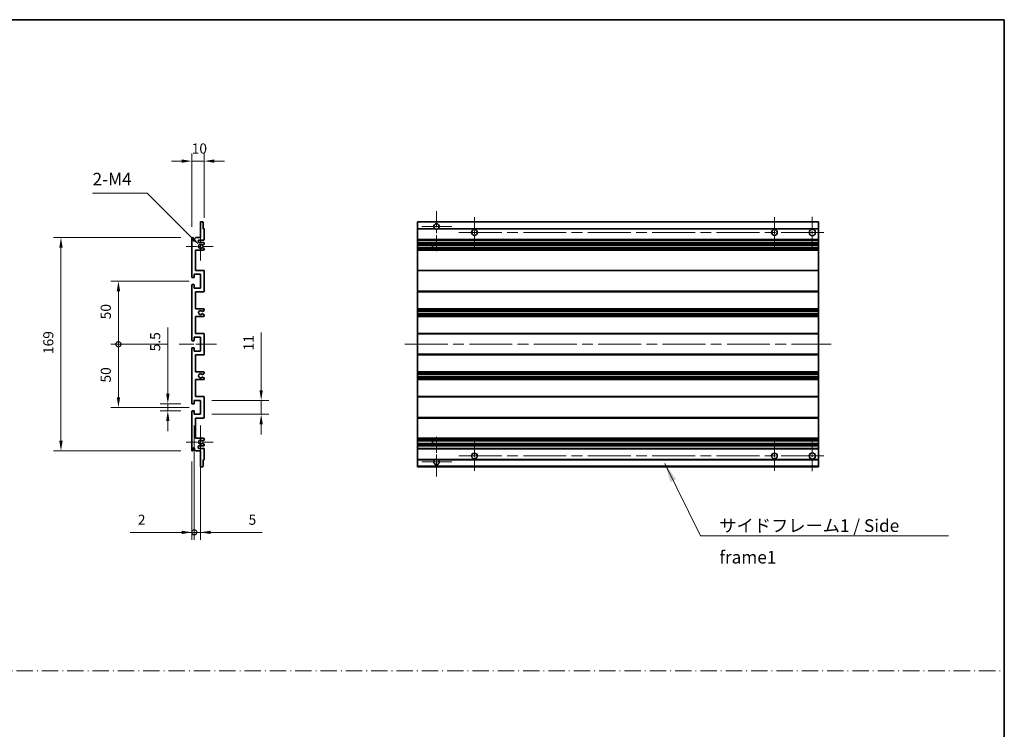
# Model space of a CAD drawing. Units: millimetres. Extents: x 87 to 13451, y 48 to 1875.
# Drawn here: x 7158 to 7937, y 610 to 1172 of the extents above; entities that cross this region are included whole.
import ezdxf

# ---------------------------------------------------------------- set-up
doc = ezdxf.new("R2010")
doc.units = ezdxf.units.MM
doc.header["$LTSCALE"] = 6
doc.linetypes.add('CHAIN', pattern=[0.3543, 0.2362, -0.0295, 0.0591, -0.0295])
doc.linetypes.add('DASH_DOT', pattern=[0.37, 0.24, -0.06, 0.01, -0.06])
doc.layers.get('Defpoints').update_dxf_attribs({"lineweight": 25})
for name, color, linetype, lineweight in [('Border (ISO)', 7, 'Continuous', 35), ('Center Mark (ISO)', 131, 'Continuous', 18), ('Centerline (ISO)', 131, 'Continuous', 18), ('Dimension (ISO)', 7, 'Continuous', 18), ('Dimension (ISO) @ 1', 7, 'Continuous', 18), ('Sketch Geometry (ISO)', 7, 'Continuous', 18), ('Symbol (ISO)', 7, 'Continuous', 18), ('Visible (ISO)', 7, 'Continuous', 35), ('Visible Narrow (ISO)', 7, 'Continuous', 25)]:
    doc.layers.add(name, color=color, linetype=linetype, lineweight=lineweight)
doc.styles.add('Note Text (TK)', font='txt')
doc.dimstyles.new('Default - Method 1b (TK)', dxfattribs={"dimscale": 6, "dimtxt": 2.5, "dimasz": 2.5, "dimexe": 1, "dimexo": 1.5, "dimgap": 1, "dimtad": 1, "dimtoh": 1, "dimrnd": 1e-08, "dimdsep": 46, "dimtxsty": 'Note Text (TK)', "dimcen": 0.09, "dimdle": 5, "dimclrd": 100, "dimclre": 100, "dimclrt": 7, "dimadec": 1, "dimazin": 1, "dimtfac": 1, "dimtmove": 0, "dimatfit": 3, "dimfxl": 1, "dimtolj": 1, "dimlwd": -1, "dimlwe": -1, "dimarcsym": 0})
doc.dimstyles.new('Default - Method 1b (TK)$7', dxfattribs={"dimscale": 6, "dimtxt": 2.5, "dimasz": 2.5, "dimexe": 1, "dimexo": 1.5, "dimgap": 1, "dimtad": 1, "dimtoh": 1, "dimrnd": 1e-08, "dimdsep": 46, "dimtxsty": 'Note Text (TK)', "dimcen": 0.09, "dimdle": 5, "dimclrd": 100, "dimclre": 100, "dimclrt": 7, "dimadec": 1, "dimazin": 1, "dimtfac": 1, "dimtmove": 0, "dimatfit": 3, "dimfxl": 1, "dimtolj": 1, "dimlwd": -1, "dimlwe": -1, "dimarcsym": 0})

# ---------------------------------------------------------------- blocks, each defined once
blk = doc.blocks.new('図面枠 tk図枠')
at = {"layer": 'Border (ISO)'}
for p, q in [((14.5, 289), (405.5, 289)), ((405.5, 289), (405.5, 8))]:
    blk.add_line(p, q, dxfattribs=at)
blk = doc.blocks.new('*D251')
at = {"layer": 'Defpoints', "color": 0}
for p in [(7303.67, 1059.98), (7303.67, 1006.18), (7293.67, 998.98)]:
    blk.add_point(p, dxfattribs=at)
at = {"layer": 'Dimension (ISO)', "color": 100}
for p, q in [((7293.67, 1007.98), (7293.67, 1065.98)), ((7303.67, 1015.18), (7303.67, 1065.98)), ((7285.67, 1059.98), (7277.67, 1059.98)), ((7293.67, 1059.98), (7303.67, 1059.98)), ((7311.67, 1059.98), (7319.67, 1059.98))]:
    blk.add_line(p, q, dxfattribs=at)
for points in [[(7285.67, 1061.31), (7285.67, 1058.65), (7293.67, 1059.98)], [(7311.67, 1061.31), (7311.67, 1058.65), (7303.67, 1059.98)]]:
    blk.add_solid(points, dxfattribs=at)
at = {"layer": 'Dimension (ISO)', "color": 7, "insert": (7293.67, 1069.98), "char_height": 8, "attachment_point": 4, "style": 'Note Text (TK)'}
blk.add_mtext('\\A1;10', dxfattribs=at)
blk = doc.blocks.new('*D250')
at = {"layer": 'Defpoints', "color": 0}
for p in [(7299.53, 993.63), (7300.67, 992.48)]:
    blk.add_point(p, dxfattribs=at)
at = {"layer": 'Dimension (ISO)', "color": 100}
for p, q in [((7215.18, 1034.72), (7258.43, 1034.72)), ((7258.43, 1034.72), (7293.87, 999.28))]:
    blk.add_line(p, q, dxfattribs=at)
blk.add_solid([(7294.81, 1000.23), (7292.93, 998.34), (7299.53, 993.63)], dxfattribs=at)
at = {"layer": 'Dimension (ISO)', "color": 7, "insert": (7215.18, 1045.72), "char_height": 8, "attachment_point": 4, "style": 'Note Text (TK)'}
blk.add_mtext('\\A1; \\fＭＳ Ｐゴシック|b0|i0;\\H10.0000;2-M4', dxfattribs=at)
blk = doc.blocks.new('*D249')
at = {"layer": 'Defpoints', "color": 0}
for p in [(7274.77, 867.73), (7294.17, 867.73), (7294.17, 862.23)]:
    blk.add_point(p, dxfattribs=at)
at = {"layer": 'Dimension (ISO)', "color": 100}
for p, q in [((7274.77, 875.73), (7274.77, 928.16)), ((7285.17, 867.73), (7268.77, 867.73)), ((7274.77, 862.23), (7274.77, 867.73)), ((7285.17, 862.23), (7268.77, 862.23)), ((7274.77, 854.23), (7274.77, 846.23))]:
    blk.add_line(p, q, dxfattribs=at)
for points in [[(7273.44, 875.73), (7276.11, 875.73), (7274.77, 867.73)], [(7273.44, 854.23), (7276.11, 854.23), (7274.77, 862.23)]]:
    blk.add_solid(points, dxfattribs=at)
at = {"layer": 'Dimension (ISO)', "color": 7, "insert": (7264.77, 909.34), "char_height": 8, "attachment_point": 4, "rotation": 90, "style": 'Note Text (TK)'}
blk.add_mtext('\\A1;5.5', dxfattribs=at)
blk = doc.blocks.new('_DotSmall')
at = {"color": 0, "linetype": 'ByBlock', "const_width": 0.5}
blk.add_lwpolyline([(-0.0625, 0, 1), (0.0625, 0, 1)], format="xyb", close=True, dxfattribs=at)
blk = doc.blocks.new('*D248')
at = {"layer": 'Defpoints', "color": 0}
for p in [(7283.67, 914.98), (7235.67, 864.98), (7300.67, 864.98)]:
    blk.add_point(p, dxfattribs=at)
at = {"layer": 'Dimension (ISO)', "color": 100}
for p, q in [((7274.67, 914.98), (7229.67, 914.98)), ((7235.67, 914.98), (7235.67, 872.98)), ((7291.67, 864.98), (7229.67, 864.98))]:
    blk.add_line(p, q, dxfattribs=at)
blk.add_solid([(7234.34, 872.98), (7237.01, 872.98), (7235.67, 864.98)], dxfattribs=at)
at = {"layer": 'Dimension (ISO)', "color": 100, "xscale": 8, "yscale": 8, "zscale": 8, "rotation": 90}
blk.add_blockref('_DotSmall', (7235.67, 914.98), dxfattribs=at)
at = {"layer": 'Dimension (ISO)', "color": 7, "insert": (7225.67, 884.62), "char_height": 8, "attachment_point": 4, "rotation": 90, "style": 'Note Text (TK)'}
blk.add_mtext('\\A1;50', dxfattribs=at)
blk = doc.blocks.new('*D247')
at = {"layer": 'Defpoints', "color": 0}
for p in [(7300.67, 964.98), (7235.67, 914.98), (7283.67, 914.98)]:
    blk.add_point(p, dxfattribs=at)
at = {"layer": 'Dimension (ISO)', "color": 100}
for p, q in [((7291.67, 964.98), (7229.67, 964.98)), ((7235.67, 956.98), (7235.67, 914.98)), ((7274.67, 914.98), (7229.67, 914.98))]:
    blk.add_line(p, q, dxfattribs=at)
blk.add_solid([(7234.34, 956.98), (7237.01, 956.98), (7235.67, 964.98)], dxfattribs=at)
at = {"layer": 'Dimension (ISO)', "color": 100, "xscale": 8, "yscale": 8, "zscale": 8, "rotation": 270}
blk.add_blockref('_DotSmall', (7235.67, 914.98), dxfattribs=at)
at = {"layer": 'Dimension (ISO)', "color": 7, "insert": (7225.67, 934.7), "char_height": 8, "attachment_point": 4, "rotation": 90, "style": 'Note Text (TK)'}
blk.add_mtext('\\A1;50', dxfattribs=at)
blk = doc.blocks.new('*D246')
at = {"layer": 'Defpoints', "color": 0}
for p in [(7294.17, 999.48), (7190.17, 830.48), (7294.17, 830.48)]:
    blk.add_point(p, dxfattribs=at)
at = {"layer": 'Dimension (ISO)', "color": 100}
for p, q in [((7285.17, 999.48), (7184.17, 999.48)), ((7190.17, 991.48), (7190.17, 838.48)), ((7285.17, 830.48), (7184.17, 830.48))]:
    blk.add_line(p, q, dxfattribs=at)
for points in [[(7188.84, 991.48), (7191.51, 991.48), (7190.17, 999.48)], [(7188.84, 838.48), (7191.51, 838.48), (7190.17, 830.48)]]:
    blk.add_solid(points, dxfattribs=at)
at = {"layer": 'Dimension (ISO)', "color": 7, "insert": (7180.17, 907.19), "char_height": 8, "attachment_point": 4, "rotation": 90, "style": 'Note Text (TK)'}
blk.add_mtext('\\A1;169', dxfattribs=at)
blk = doc.blocks.new('*D245')
at = {"layer": 'Defpoints', "color": 0}
for p in [(7300.67, 870.48), (7348.67, 870.48), (7300.67, 859.48)]:
    blk.add_point(p, dxfattribs=at)
at = {"layer": 'Dimension (ISO)', "color": 100}
for p, q in [((7348.67, 878.48), (7348.67, 924.31)), ((7309.67, 870.48), (7354.67, 870.48)), ((7348.67, 859.48), (7348.67, 870.48)), ((7309.67, 859.48), (7354.67, 859.48)), ((7348.67, 851.48), (7348.67, 843.48))]:
    blk.add_line(p, q, dxfattribs=at)
for points in [[(7347.34, 878.48), (7350.01, 878.48), (7348.67, 870.48)], [(7347.34, 851.48), (7350.01, 851.48), (7348.67, 859.48)]]:
    blk.add_solid(points, dxfattribs=at)
at = {"layer": 'Dimension (ISO)', "color": 7, "insert": (7338.67, 910.08), "char_height": 8, "attachment_point": 4, "rotation": 90, "style": 'Note Text (TK)'}
blk.add_mtext('\\A1;11', dxfattribs=at)
blk = doc.blocks.new('*D244')
at = {"layer": 'Defpoints', "color": 0}
for p in [(7295.67, 859.48), (7293.67, 830.98), (7295.67, 765.98)]:
    blk.add_point(p, dxfattribs=at)
at = {"layer": 'Dimension (ISO)', "color": 100}
for p, q in [((7295.67, 850.48), (7295.67, 759.98)), ((7293.67, 821.98), (7293.67, 759.98)), ((7285.67, 765.98), (7245.01, 765.98)), ((7295.67, 765.98), (7293.67, 765.98)), ((7295.67, 765.98), (7311.67, 765.98))]:
    blk.add_line(p, q, dxfattribs=at)
blk.add_solid([(7285.67, 767.31), (7285.67, 764.65), (7293.67, 765.98)], dxfattribs=at)
at = {"layer": 'Dimension (ISO)', "color": 100, "xscale": 8, "yscale": 8, "zscale": 8, "rotation": 180}
blk.add_blockref('_DotSmall', (7295.67, 765.98), dxfattribs=at)
at = {"layer": 'Dimension (ISO)', "color": 7, "insert": (7251.01, 775.98), "char_height": 8, "attachment_point": 4, "style": 'Note Text (TK)'}
blk.add_mtext('\\A1;2', dxfattribs=at)
blk = doc.blocks.new('*D243')
at = {"layer": 'Defpoints', "color": 0}
for p in [(7295.67, 859.48), (7300.67, 859.48), (7300.67, 765.98)]:
    blk.add_point(p, dxfattribs=at)
at = {"layer": 'Dimension (ISO)', "color": 100}
for p, q in [((7295.67, 850.48), (7295.67, 759.98)), ((7300.67, 850.48), (7300.67, 759.98)), ((7295.67, 765.98), (7287.67, 765.98)), ((7295.67, 765.98), (7300.67, 765.98)), ((7308.67, 765.98), (7349.34, 765.98))]:
    blk.add_line(p, q, dxfattribs=at)
blk.add_solid([(7308.67, 767.31), (7308.67, 764.65), (7300.67, 765.98)], dxfattribs=at)
at = {"layer": 'Dimension (ISO)', "color": 100, "xscale": 8, "yscale": 8, "zscale": 8}
blk.add_blockref('_DotSmall', (7295.67, 765.98), dxfattribs=at)
at = {"layer": 'Dimension (ISO)', "color": 7, "insert": (7338.7, 775.98), "char_height": 8, "attachment_point": 4, "style": 'Note Text (TK)'}
blk.add_mtext('\\A1;5', dxfattribs=at)

msp = doc.modelspace()

# ---------------------------------------------------------------- linework, layer by layer
at = {"layer": 'Center Mark (ISO)', "linetype": 'CHAIN', "ltscale": 8.917339}
for p, q in [((7487.4777, 1020.3315), (7487.4777, 988.2315)), ((7487.4777, 841.7315), (7487.4777, 809.6315))]:
    msp.add_line(p, q, dxfattribs=at)
at = {"layer": 'Center Mark (ISO)', "linetype": 'CHAIN', "ltscale": 6.806046}
for p, q in [((7517.4777, 1015.7315), (7517.4777, 991.2315)), ((7754.9777, 1015.7315), (7754.9777, 991.2315)), ((7517.4777, 838.7315), (7517.4777, 814.2315)), ((7754.9777, 838.7315), (7754.9777, 814.2315))]:
    msp.add_line(p, q, dxfattribs=at)
at = {"layer": 'Center Mark (ISO)', "linetype": 'CHAIN', "ltscale": 6.944946}
for p, q in [((7784.9777, 1015.9815), (7784.9777, 990.9815)), ((7784.9777, 838.9815), (7784.9777, 813.9815))]:
    msp.add_line(p, q, dxfattribs=at)
at = {"layer": 'Center Mark (ISO)', "linetype": 'CHAIN', "ltscale": 6.722705}
for p, q in [((7499.5777, 1008.2315), (7475.3777, 1008.2315)), ((7499.5777, 821.7315), (7475.3777, 821.7315))]:
    msp.add_line(p, q, dxfattribs=at)
at = {"layer": 'Center Mark (ISO)', "linetype": 'CHAIN', "ltscale": 6.456571}
for p, q in [((7300.6723, 1004.1025), (7300.6723, 980.8605)), ((7300.6723, 849.1025), (7300.6723, 825.8605))]:
    msp.add_line(p, q, dxfattribs=at)
at = {"layer": 'Center Mark (ISO)', "linetype": 'CHAIN', "ltscale": 6.006254}
for p, q in [((7310.6723, 992.4815), (7289.0513, 992.4815)), ((7310.6723, 837.4815), (7289.0513, 837.4815))]:
    msp.add_line(p, q, dxfattribs=at)
at = {"layer": 'Centerline (ISO)', "linetype": 'CHAIN', "ltscale": 23.990969}
for p, q in [((7505.2277, 1003.4815), (7797.4777, 1003.4815)), ((7462.4777, 914.9815), (7799.9777, 914.9815)), ((7505.2277, 826.4815), (7797.4777, 826.4815))]:
    msp.add_line(p, q, dxfattribs=at)
at = {"layer": 'Centerline (ISO)', "linetype": 'CHAIN', "ltscale": 8.333956}
msp.add_line((7283.6723, 914.9815), (7313.6723, 914.9815), dxfattribs=at)
at = {"layer": 'Sketch Geometry (ISO)', "color": 4, "linetype": 'DASH_DOT', "lineweight": 18, "ltscale": 9.032109}
msp.add_line((6373.0001, 656.2096), (7937.0001, 656.2096), dxfattribs=at)
at = {"layer": 'Visible (ISO)'}
for p, q in [((7300.6723, 999.4815), (7300.6723, 1011.6815)), ((7300.9723, 1011.9815), (7302.3723, 1011.9815)), ((7302.6723, 1011.6815), (7302.6723, 1006.4815)), ((7302.6723, 1006.4815), (7303.3723, 1006.4815)), ((7303.6723, 1006.1815), (7303.6723, 997.9815)), ((7472.4777, 1011.6815), (7472.4777, 1011.9815)), ((7789.9777, 1011.9815), (7472.4777, 1011.9815)), ((7472.4777, 1011.6815), (7472.4777, 1006.4815)), ((7472.4777, 1006.1815), (7472.4777, 1006.4815)), ((7486.3169, 1006.4815), (7472.4777, 1006.4815)), ((7472.4777, 1006.1815), (7472.4777, 997.9815)), ((7789.9777, 1006.4815), (7488.6385, 1006.4815)), ((7789.9777, 1011.9815), (7789.9777, 1011.6815)), ((7789.9777, 1006.4815), (7789.9777, 1011.6815)), ((7789.9777, 1006.4815), (7789.9777, 1006.1815)), ((7789.9777, 997.9815), (7789.9777, 1006.1815)), ((7293.6723, 968.2315), (7293.6723, 998.9815)), ((7294.6723, 998.9815), (7294.6723, 997.5815)), ((7296.0223, 998.4815), (7297.0223, 999.4815)), ((7296.0223, 997.5815), (7296.0223, 998.4815)), ((7297.0223, 999.4815), (7300.6723, 999.4815)), ((7472.4777, 997.4815), (7472.4777, 997.9815)), ((7789.9777, 997.9815), (7789.9777, 997.4815)), ((7303.1723, 997.4815), (7299.6723, 997.4815)), ((7299.6723, 995.4815), (7303.1723, 995.4815)), ((7302.324, 993.4815), (7302.058, 993.4815)), ((7302.058, 991.4815), (7302.324, 991.4815)), ((7303.5223, 994.127), (7302.474, 993.5217)), ((7302.474, 991.4414), (7303.5223, 990.8361)), ((7303.6723, 994.9815), (7303.6723, 994.3868)), ((7303.6723, 990.5763), (7303.6723, 989.9815)), ((7472.4777, 997.4815), (7472.4777, 995.4815)), ((7789.9777, 997.4815), (7472.4777, 997.4815)), ((7472.4777, 994.9815), (7472.4777, 995.4815)), ((7789.9777, 995.4815), (7472.4777, 995.4815)), ((7472.4777, 994.9815), (7472.4777, 994.3868)), ((7472.4777, 994.127), (7472.4777, 994.3868)), ((7472.4777, 994.127), (7472.4777, 993.5217)), ((7472.4777, 993.4815), (7472.4777, 993.5217)), ((7789.9777, 993.4815), (7472.4777, 993.4815)), ((7472.4777, 991.4815), (7472.4777, 993.4815)), ((7472.4777, 991.4414), (7472.4777, 991.4815)), ((7789.9777, 991.4815), (7472.4777, 991.4815)), ((7472.4777, 991.4414), (7472.4777, 990.8361)), ((7472.4777, 990.5763), (7472.4777, 990.8361)), ((7472.4777, 990.5763), (7472.4777, 989.9815)), ((7472.4777, 989.4815), (7472.4777, 989.9815)), ((7484.2777, 993.4815), (7484.2777, 991.4815)), ((7484.2903, 993.4815), (7484.2903, 991.4815)), ((7789.9777, 995.4815), (7789.9777, 997.4815)), ((7789.9777, 995.4815), (7789.9777, 994.9815)), ((7789.9777, 994.3868), (7789.9777, 994.9815)), ((7789.9777, 994.3868), (7789.9777, 994.127)), ((7789.9777, 993.5217), (7789.9777, 994.127)), ((7789.9777, 993.5217), (7789.9777, 993.4815)), ((7789.9777, 991.4815), (7789.9777, 993.4815)), ((7789.9777, 991.4815), (7789.9777, 991.4414)), ((7789.9777, 990.8361), (7789.9777, 991.4414)), ((7789.9777, 990.8361), (7789.9777, 990.5763)), ((7789.9777, 989.9815), (7789.9777, 990.5763)), ((7789.9777, 989.9815), (7789.9777, 989.4815)), ((7296.6723, 989.4815), (7296.6723, 973.4815)), ((7303.1723, 989.4815), (7296.6723, 989.4815)), ((7472.4777, 989.4815), (7472.4777, 973.4815)), ((7789.9777, 989.4815), (7472.4777, 989.4815)), ((7789.9777, 973.4815), (7789.9777, 989.4815)), ((7295.3723, 967.7315), (7294.1723, 967.7315)), ((7295.6723, 970.4815), (7295.6723, 968.0315)), ((7300.6723, 970.4815), (7295.6723, 970.4815)), ((7296.6723, 973.4815), (7303.1723, 973.4815)), ((7300.6723, 959.4815), (7300.6723, 970.4815)), ((7303.6723, 972.9815), (7303.6723, 956.9815)), ((7472.4777, 972.9815), (7472.4777, 973.4815)), ((7789.9777, 973.4815), (7472.4777, 973.4815)), ((7472.4777, 972.9815), (7472.4777, 956.9815)), ((7789.9777, 973.4815), (7789.9777, 972.9815)), ((7789.9777, 956.9815), (7789.9777, 972.9815)), ((7293.6723, 918.2315), (7293.6723, 961.7315)), ((7294.1723, 962.2315), (7295.3723, 962.2315)), ((7295.6723, 961.9315), (7295.6723, 959.4815)), ((7295.6723, 959.4815), (7300.6723, 959.4815)), ((7296.6723, 956.4815), (7296.6723, 942.9815)), ((7303.1723, 956.4815), (7296.6723, 956.4815)), ((7472.4777, 956.4815), (7472.4777, 956.9815)), ((7472.4777, 956.4815), (7472.4777, 942.9815)), ((7789.9777, 956.4815), (7472.4777, 956.4815)), ((7789.9777, 956.9815), (7789.9777, 956.4815)), ((7789.9777, 942.9815), (7789.9777, 956.4815)), ((7296.6723, 942.9815), (7303.1723, 942.9815)), ((7296.6723, 936.9815), (7296.6723, 923.4815)), ((7303.1723, 936.9815), (7296.6723, 936.9815)), ((7302.2459, 938.9883), (7303.5192, 938.2733)), ((7303.5223, 941.7116), (7302.2491, 940.9765)), ((7303.6723, 942.4815), (7303.6723, 941.9714)), ((7303.6723, 938.0117), (7303.6723, 937.4815)), ((7472.4777, 942.4815), (7472.4777, 942.9815)), ((7789.9777, 942.9815), (7472.4777, 942.9815)), ((7472.4777, 942.4815), (7472.4777, 941.9714)), ((7472.4777, 941.7116), (7472.4777, 941.9714)), ((7472.4777, 941.7116), (7472.4777, 940.9765)), ((7472.4777, 940.9363), (7472.4777, 940.9765)), ((7472.4777, 940.9363), (7472.4777, 939.0267)), ((7789.9777, 940.9363), (7472.4777, 940.9363)), ((7472.4777, 938.9883), (7472.4777, 939.0267)), ((7789.9777, 939.0267), (7472.4777, 939.0267)), ((7472.4777, 938.9883), (7472.4777, 938.2733)), ((7472.4777, 938.0117), (7472.4777, 938.2733)), ((7472.4777, 938.0117), (7472.4777, 937.4815)), ((7472.4777, 936.9815), (7472.4777, 937.4815)), ((7472.4777, 936.9815), (7472.4777, 923.4815)), ((7789.9777, 936.9815), (7472.4777, 936.9815)), ((7789.9777, 942.9815), (7789.9777, 942.4815)), ((7789.9777, 941.9714), (7789.9777, 942.4815)), ((7789.9777, 941.9714), (7789.9777, 941.7116)), ((7789.9777, 940.9765), (7789.9777, 941.7116)), ((7789.9777, 940.9765), (7789.9777, 940.9363)), ((7789.9777, 939.0267), (7789.9777, 940.9363)), ((7789.9777, 939.0267), (7789.9777, 938.9883)), ((7789.9777, 938.2733), (7789.9777, 938.9883)), ((7789.9777, 938.2733), (7789.9777, 938.0117)), ((7789.9777, 937.4815), (7789.9777, 938.0117)), ((7789.9777, 937.4815), (7789.9777, 936.9815)), ((7789.9777, 923.4815), (7789.9777, 936.9815)), ((7295.6723, 920.4815), (7295.6723, 918.0315)), ((7300.6723, 920.4815), (7295.6723, 920.4815)), ((7296.6723, 923.4815), (7303.1723, 923.4815)), ((7300.6723, 909.4815), (7300.6723, 920.4815)), ((7303.6723, 922.9815), (7303.6723, 906.9815)), ((7472.4777, 922.9815), (7472.4777, 923.4815)), ((7789.9777, 923.4815), (7472.4777, 923.4815)), ((7472.4777, 922.9815), (7472.4777, 906.9815)), ((7789.9777, 923.4815), (7789.9777, 922.9815)), ((7789.9777, 906.9815), (7789.9777, 922.9815)), ((7295.3723, 917.7315), (7294.1723, 917.7315)), ((7294.1723, 912.2315), (7295.3723, 912.2315)), ((7293.6723, 868.2315), (7293.6723, 911.7315)), ((7295.6723, 911.9315), (7295.6723, 909.4815)), ((7295.6723, 909.4815), (7300.6723, 909.4815)), ((7296.6723, 906.4815), (7296.6723, 892.9815)), ((7303.1723, 906.4815), (7296.6723, 906.4815)), ((7472.4777, 906.4815), (7472.4777, 906.9815)), ((7472.4777, 906.4815), (7472.4777, 892.9815)), ((7789.9777, 906.4815), (7472.4777, 906.4815)), ((7789.9777, 906.9815), (7789.9777, 906.4815)), ((7789.9777, 892.9815), (7789.9777, 906.4815)), ((7296.6723, 892.9815), (7303.1723, 892.9815)), ((7303.5192, 891.6898), (7302.2459, 890.9748)), ((7302.2491, 888.9866), (7303.5223, 888.2515)), ((7303.6723, 892.4815), (7303.6723, 891.9514)), ((7472.4777, 892.4815), (7472.4777, 892.9815)), ((7789.9777, 892.9815), (7472.4777, 892.9815)), ((7472.4777, 892.4815), (7472.4777, 891.9514)), ((7472.4777, 891.6898), (7472.4777, 891.9514)), ((7472.4777, 891.6898), (7472.4777, 890.9748)), ((7472.4777, 890.9364), (7472.4777, 890.9748)), ((7472.4777, 890.9364), (7472.4777, 889.0268)), ((7789.9777, 890.9364), (7472.4777, 890.9364)), ((7472.4777, 888.9866), (7472.4777, 889.0268)), ((7789.9777, 889.0268), (7472.4777, 889.0268)), ((7472.4777, 888.9866), (7472.4777, 888.2515)), ((7789.9777, 892.9815), (7789.9777, 892.4815)), ((7789.9777, 891.9514), (7789.9777, 892.4815)), ((7789.9777, 891.9514), (7789.9777, 891.6898)), ((7789.9777, 890.9748), (7789.9777, 891.6898)), ((7789.9777, 890.9748), (7789.9777, 890.9364)), ((7789.9777, 889.0268), (7789.9777, 890.9364)), ((7789.9777, 889.0268), (7789.9777, 888.9866)), ((7789.9777, 888.2515), (7789.9777, 888.9866)), ((7296.6723, 886.9815), (7296.6723, 873.4815)), ((7303.1723, 886.9815), (7296.6723, 886.9815)), ((7303.6723, 887.9917), (7303.6723, 887.4815)), ((7472.4777, 887.9917), (7472.4777, 888.2515)), ((7472.4777, 887.9917), (7472.4777, 887.4815)), ((7472.4777, 886.9815), (7472.4777, 887.4815)), ((7472.4777, 886.9815), (7472.4777, 873.4815)), ((7789.9777, 886.9815), (7472.4777, 886.9815)), ((7789.9777, 888.2515), (7789.9777, 887.9917)), ((7789.9777, 887.4815), (7789.9777, 887.9917)), ((7789.9777, 887.4815), (7789.9777, 886.9815)), ((7789.9777, 873.4815), (7789.9777, 886.9815)), ((7296.6723, 873.4815), (7303.1723, 873.4815)), ((7472.4777, 872.9815), (7472.4777, 873.4815)), ((7789.9777, 873.4815), (7472.4777, 873.4815)), ((7789.9777, 873.4815), (7789.9777, 872.9815)), ((7295.3723, 867.7315), (7294.1723, 867.7315)), ((7295.6723, 870.4815), (7295.6723, 868.0315)), ((7300.6723, 870.4815), (7295.6723, 870.4815)), ((7300.6723, 859.4815), (7300.6723, 870.4815)), ((7303.6723, 872.9815), (7303.6723, 856.9815)), ((7472.4777, 872.9815), (7472.4777, 856.9815)), ((7789.9777, 856.9815), (7789.9777, 872.9815)), ((7293.6723, 830.9815), (7293.6723, 861.7315)), ((7294.1723, 862.2315), (7295.3723, 862.2315)), ((7295.6723, 861.9315), (7295.6723, 859.4815)), ((7295.6723, 859.4815), (7300.6723, 859.4815)), ((7296.6723, 856.4815), (7296.6723, 840.4815)), ((7303.1723, 856.4815), (7296.6723, 856.4815)), ((7472.4777, 856.4815), (7472.4777, 856.9815)), ((7472.4777, 856.4815), (7472.4777, 840.4815)), ((7789.9777, 856.4815), (7472.4777, 856.4815)), ((7789.9777, 856.9815), (7789.9777, 856.4815)), ((7789.9777, 840.4815), (7789.9777, 856.4815)), ((7296.6723, 840.4815), (7303.1723, 840.4815)), ((7303.1723, 834.4815), (7299.6723, 834.4815)), ((7302.324, 838.4815), (7302.058, 838.4815)), ((7302.058, 836.4815), (7302.324, 836.4815)), ((7303.5223, 839.127), (7302.474, 838.5217)), ((7302.474, 836.4414), (7303.5223, 835.8361)), ((7303.6723, 839.9815), (7303.6723, 839.3868)), ((7303.6723, 835.5763), (7303.6723, 834.9815)), ((7472.4777, 839.9815), (7472.4777, 840.4815)), ((7789.9777, 840.4815), (7472.4777, 840.4815)), ((7472.4777, 839.9815), (7472.4777, 839.3868)), ((7472.4777, 839.127), (7472.4777, 839.3868)), ((7472.4777, 839.127), (7472.4777, 838.5217)), ((7472.4777, 838.4815), (7472.4777, 838.5217)), ((7472.4777, 836.4815), (7472.4777, 838.4815)), ((7789.9777, 838.4815), (7472.4777, 838.4815)), ((7472.4777, 836.4414), (7472.4777, 836.4815)), ((7789.9777, 836.4815), (7472.4777, 836.4815)), ((7472.4777, 836.4414), (7472.4777, 835.8361)), ((7472.4777, 835.5763), (7472.4777, 835.8361)), ((7472.4777, 835.5763), (7472.4777, 834.9815)), ((7472.4777, 834.4815), (7472.4777, 834.9815)), ((7472.4777, 834.4815), (7472.4777, 832.4815)), ((7789.9777, 834.4815), (7472.4777, 834.4815)), ((7484.2777, 838.4815), (7484.2777, 836.4815)), ((7484.2903, 838.4815), (7484.2903, 836.4815)), ((7789.9777, 840.4815), (7789.9777, 839.9815)), ((7789.9777, 839.3868), (7789.9777, 839.9815)), ((7789.9777, 839.3868), (7789.9777, 839.127)), ((7789.9777, 838.5217), (7789.9777, 839.127)), ((7789.9777, 838.5217), (7789.9777, 838.4815)), ((7789.9777, 836.4815), (7789.9777, 838.4815)), ((7789.9777, 836.4815), (7789.9777, 836.4414)), ((7789.9777, 835.8361), (7789.9777, 836.4414)), ((7789.9777, 835.8361), (7789.9777, 835.5763)), ((7789.9777, 834.9815), (7789.9777, 835.5763)), ((7789.9777, 834.9815), (7789.9777, 834.4815)), ((7789.9777, 832.4815), (7789.9777, 834.4815)), ((7294.6723, 832.3815), (7294.6723, 830.9815)), ((7296.0223, 831.4815), (7296.0223, 832.3815)), ((7297.0223, 830.4815), (7296.0223, 831.4815)), ((7300.6723, 830.4815), (7297.0223, 830.4815)), ((7299.6723, 832.4815), (7303.1723, 832.4815)), ((7300.6723, 818.2815), (7300.6723, 830.4815)), ((7303.6723, 831.9815), (7303.6723, 823.7815)), ((7472.4777, 831.9815), (7472.4777, 832.4815)), ((7789.9777, 832.4815), (7472.4777, 832.4815)), ((7472.4777, 831.9815), (7472.4777, 823.7815)), ((7789.9777, 832.4815), (7789.9777, 831.9815)), ((7789.9777, 823.7815), (7789.9777, 831.9815)), ((7302.6723, 823.4815), (7302.6723, 818.2815)), ((7303.3723, 823.4815), (7302.6723, 823.4815)), ((7472.4777, 823.4815), (7472.4777, 823.7815)), ((7472.4777, 823.4815), (7472.4777, 818.2815)), ((7486.3169, 823.4815), (7472.4777, 823.4815)), ((7789.9777, 823.4815), (7488.6385, 823.4815)), ((7789.9777, 823.7815), (7789.9777, 823.4815)), ((7789.9777, 818.2815), (7789.9777, 823.4815)), ((7302.3723, 817.9815), (7300.9723, 817.9815)), ((7472.4777, 817.9815), (7472.4777, 818.2815)), ((7789.9777, 817.9815), (7472.4777, 817.9815)), ((7789.9777, 818.2815), (7789.9777, 817.9815))]:
    msp.add_line(p, q, dxfattribs=at)
for centre, radius in [((7517.4777, 1003.4815), 2.25), ((7754.9777, 1003.4815), 2.25), ((7784.9777, 1003.4815), 2.5), ((7517.4777, 826.4815), 2.25), ((7754.9777, 826.4815), 2.25), ((7784.9777, 826.4815), 2.5)]:
    msp.add_circle(centre, radius, dxfattribs=at)
for centre, radius, start, end in [((7300.9723, 1011.6815), 0.3, 90, 180), ((7302.3723, 1011.6815), 0.3, 0, 90), ((7303.3723, 1006.1815), 0.3, 0, 90), ((7487.4777, 1008.2315), 2.1, 303.5573098, 236.4426902), ((7487.4777, 1008.2315), 2.1, 257.4720946, 282.5279054), ((7294.1723, 998.9815), 0.5, 0, 180), ((7303.1723, 997.9815), 0.5, 270, 0), ((7295.3473, 997.6612), 0.6797, 186.7329213, 353.2670787), ((7299.6723, 996.4815), 1, 90, 270), ((7300.6723, 992.4815), 1.621, 39.5729524, 320.4270476), ((7300.6723, 992.4815), 1.6, 43.1735511, 316.8264489), ((7302.058, 993.7815), 0.3, 243.0098818, 270), ((7302.058, 991.1815), 0.3, 90, 116.9901182), ((7302.324, 993.7815), 0.3, 270, 300), ((7302.324, 991.1815), 0.3, 60, 90), ((7303.1723, 994.9815), 0.5, 0, 90), ((7303.1723, 989.9815), 0.5, 270, 0), ((7303.3723, 994.3868), 0.3, 300, 0), ((7303.3723, 990.5763), 0.3, 0, 60), ((7294.1723, 968.2315), 0.5, 180, 270), ((7295.3723, 968.0315), 0.3, 270, 0), ((7303.1723, 972.9815), 0.5, 0, 90), ((7294.1723, 961.7315), 0.5, 90, 180), ((7295.3723, 961.9315), 0.3, 0, 90), ((7303.1723, 956.9815), 0.5, 270, 0), ((7300.6723, 939.9815), 1.6, 41.3289876, 318.6666011), ((7302.099, 938.7267), 0.3, 60.6854743, 138.6666011), ((7302.0991, 941.2363), 0.3, 221.3289876, 300), ((7303.1723, 942.4815), 0.5, 0, 90), ((7303.1723, 937.4815), 0.5, 270, 0), ((7303.3723, 938.0117), 0.3, 0, 60.6854743), ((7303.3723, 941.9714), 0.3, 300, 0), ((7303.1723, 922.9815), 0.5, 0, 90), ((7294.1723, 918.2315), 0.5, 180, 270), ((7294.1723, 911.7315), 0.5, 90, 180), ((7295.3723, 918.0315), 0.3, 270, 0), ((7295.3723, 911.9315), 0.3, 0, 90), ((7303.1723, 906.9815), 0.5, 270, 0), ((7300.6723, 889.9815), 1.6, 41.3333989, 318.6710124), ((7302.099, 891.2364), 0.3, 221.3333989, 299.3145257), ((7302.0991, 888.7268), 0.3, 60, 138.6710124), ((7303.1723, 892.4815), 0.5, 0, 90), ((7303.3723, 891.9514), 0.3, 299.3145257, 0), ((7303.1723, 887.4815), 0.5, 270, 0), ((7303.3723, 887.9917), 0.3, 0, 60), ((7303.1723, 872.9815), 0.5, 0, 90), ((7294.1723, 868.2315), 0.5, 180, 270), ((7295.3723, 868.0315), 0.3, 270, 0), ((7294.1723, 861.7315), 0.5, 90, 180), ((7295.3723, 861.9315), 0.3, 0, 90), ((7303.1723, 856.9815), 0.5, 270, 0), ((7299.6723, 833.4815), 1, 90, 270), ((7300.6723, 837.4815), 1.621, 39.5729524, 320.4270476), ((7300.6723, 837.4815), 1.6, 43.1735511, 316.8264489), ((7302.058, 838.7815), 0.3, 243.0098818, 270), ((7302.058, 836.1815), 0.3, 90, 116.9901182), ((7302.324, 838.7815), 0.3, 270, 300), ((7302.324, 836.1815), 0.3, 60, 90), ((7303.1723, 839.9815), 0.5, 0, 90), ((7303.1723, 834.9815), 0.5, 270, 0), ((7303.3723, 839.3868), 0.3, 300, 0), ((7303.3723, 835.5763), 0.3, 0, 60), ((7294.1723, 830.9815), 0.5, 180, 0), ((7295.3473, 832.3019), 0.6797, 6.7329213, 173.2670787), ((7303.1723, 831.9815), 0.5, 0, 90), ((7303.3723, 823.7815), 0.3, 270, 0), ((7487.4777, 821.7315), 2.1, 123.5573098, 56.4426902), ((7487.4777, 821.7315), 2.1, 77.4720946, 102.5279054), ((7300.9723, 818.2815), 0.3, 180, 270), ((7302.3723, 818.2815), 0.3, 270, 0)]:
    msp.add_arc(centre, radius, start, end, dxfattribs=at)
for points, knots in [([(7487.0222, 1006.1815), (7486.9132, 1006.2058), (7486.8076, 1006.2387), (7486.635, 1006.3063), (7486.5457, 1006.3481), (7486.4476, 1006.4012), (7486.4135, 1006.421), (7486.3689, 1006.448), (7486.3501, 1006.4599), (7486.3241, 1006.4767), (7486.3169, 1006.4815), (7486.3169, 1006.4815)], [0.1716905209, 0.1716905209, 0.1716905209, 0.1716905209, 0.2025498125, 0.2025498125, 0.2277259033, 0.2277259033, 0.2390757418, 0.2390757418, 0.2480685903, 0.2480685903, 0.2570614387, 0.2570614387, 0.2570614387, 0.2570614387]), ([(7488.6385, 1006.4815), (7488.6385, 1006.4815), (7488.6313, 1006.4767), (7488.6053, 1006.4599), (7488.5865, 1006.448), (7488.5419, 1006.421), (7488.5078, 1006.4012), (7488.4097, 1006.3481), (7488.3204, 1006.3063), (7488.1478, 1006.2387), (7488.0422, 1006.2058), (7487.9332, 1006.1815)], [0, 0, 0, 0, 0.0089928485, 0.0089928485, 0.0179856969, 0.0179856969, 0.0293355354, 0.0293355354, 0.0545116262, 0.0545116262, 0.0853709179, 0.0853709179, 0.0853709179, 0.0853709179]), ([(7301.8392, 993.5763), (7301.862, 993.5519), (7301.8905, 993.5302), (7301.9214, 993.5144), (7301.9216, 993.5143), (7301.9218, 993.5142)], [0.1522671185, 0.1522671185, 0.1522671185, 0.1522671185, 0.1622798581, 0.1622798581, 0.1623400483, 0.1623400483, 0.1623400483, 0.1623400483]), ([(7301.9218, 991.4489), (7301.9216, 991.4488), (7301.9214, 991.4487), (7301.8905, 991.4329), (7301.862, 991.4112), (7301.8392, 991.3868)], [0.1421941886, 0.1421941886, 0.1421941886, 0.1421941886, 0.1422543788, 0.1422543788, 0.1522671185, 0.1522671185, 0.1522671185, 0.1522671185]), ([(7301.8392, 838.5763), (7301.862, 838.5519), (7301.8905, 838.5302), (7301.9214, 838.5144), (7301.9216, 838.5143), (7301.9218, 838.5142)], [0.1522671185, 0.1522671185, 0.1522671185, 0.1522671185, 0.1622798581, 0.1622798581, 0.1623400483, 0.1623400483, 0.1623400483, 0.1623400483]), ([(7301.9218, 836.4489), (7301.9216, 836.4488), (7301.9214, 836.4487), (7301.8905, 836.4329), (7301.862, 836.4112), (7301.8392, 836.3868)], [0.1421941886, 0.1421941886, 0.1421941886, 0.1421941886, 0.1422543788, 0.1422543788, 0.1522671185, 0.1522671185, 0.1522671185, 0.1522671185]), ([(7486.3169, 823.4815), (7486.3169, 823.4815), (7486.3241, 823.4864), (7486.3501, 823.5032), (7486.3689, 823.5151), (7486.4135, 823.5421), (7486.4476, 823.5619), (7486.5457, 823.615), (7486.635, 823.6568), (7486.8076, 823.7244), (7486.9132, 823.7573), (7487.0222, 823.7815)], [0, 0, 0, 0, 0.0089928485, 0.0089928485, 0.0179856969, 0.0179856969, 0.0293355354, 0.0293355354, 0.0545116262, 0.0545116262, 0.0853709179, 0.0853709179, 0.0853709179, 0.0853709179]), ([(7487.9332, 823.7815), (7488.0422, 823.7573), (7488.1478, 823.7244), (7488.3204, 823.6568), (7488.4097, 823.615), (7488.5078, 823.5619), (7488.5419, 823.5421), (7488.5865, 823.5151), (7488.6053, 823.5032), (7488.6313, 823.4864), (7488.6385, 823.4815), (7488.6385, 823.4815)], [0.1716905209, 0.1716905209, 0.1716905209, 0.1716905209, 0.2025498125, 0.2025498125, 0.2277259033, 0.2277259033, 0.2390757418, 0.2390757418, 0.2480685903, 0.2480685903, 0.2570614387, 0.2570614387, 0.2570614387, 0.2570614387])]:
    msp.add_open_spline(points, degree=3, knots=knots, dxfattribs=at)
at = {"layer": 'Visible Narrow (ISO)'}
for p, q in [((7789.9777, 1011.6815), (7472.4777, 1011.6815)), ((7487.0222, 1006.1815), (7472.4777, 1006.1815)), ((7789.9777, 1006.1815), (7487.9332, 1006.1815)), ((7789.9777, 997.9815), (7472.4777, 997.9815)), ((7789.9777, 994.9815), (7472.4777, 994.9815)), ((7789.9777, 994.3868), (7472.4777, 994.3868)), ((7789.9777, 994.127), (7472.4777, 994.127)), ((7789.9777, 993.5217), (7472.4777, 993.5217)), ((7789.9777, 991.4414), (7472.4777, 991.4414)), ((7789.9777, 990.8361), (7472.4777, 990.8361)), ((7789.9777, 990.5763), (7472.4777, 990.5763)), ((7789.9777, 989.9815), (7472.4777, 989.9815)), ((7789.9777, 972.9815), (7472.4777, 972.9815)), ((7789.9777, 956.9815), (7472.4777, 956.9815)), ((7789.9777, 942.4815), (7472.4777, 942.4815)), ((7789.9777, 941.9714), (7472.4777, 941.9714)), ((7789.9777, 941.7116), (7472.4777, 941.7116)), ((7789.9777, 940.9765), (7472.4777, 940.9765)), ((7789.9777, 938.9883), (7472.4777, 938.9883)), ((7789.9777, 938.2733), (7472.4777, 938.2733)), ((7789.9777, 938.0117), (7472.4777, 938.0117)), ((7789.9777, 937.4815), (7472.4777, 937.4815)), ((7789.9777, 922.9815), (7472.4777, 922.9815)), ((7789.9777, 906.9815), (7472.4777, 906.9815)), ((7789.9777, 892.4815), (7472.4777, 892.4815)), ((7789.9777, 891.9514), (7472.4777, 891.9514)), ((7789.9777, 891.6898), (7472.4777, 891.6898)), ((7789.9777, 890.9748), (7472.4777, 890.9748)), ((7789.9777, 888.9866), (7472.4777, 888.9866)), ((7789.9777, 888.2515), (7472.4777, 888.2515)), ((7789.9777, 887.9917), (7472.4777, 887.9917)), ((7789.9777, 887.4815), (7472.4777, 887.4815)), ((7789.9777, 872.9815), (7472.4777, 872.9815)), ((7789.9777, 856.9815), (7472.4777, 856.9815)), ((7789.9777, 839.9815), (7472.4777, 839.9815)), ((7789.9777, 839.3868), (7472.4777, 839.3868)), ((7789.9777, 839.127), (7472.4777, 839.127)), ((7789.9777, 838.5217), (7472.4777, 838.5217)), ((7789.9777, 836.4414), (7472.4777, 836.4414)), ((7789.9777, 835.8361), (7472.4777, 835.8361)), ((7789.9777, 835.5763), (7472.4777, 835.5763)), ((7789.9777, 834.9815), (7472.4777, 834.9815)), ((7789.9777, 831.9815), (7472.4777, 831.9815)), ((7487.0222, 823.7815), (7472.4777, 823.7815)), ((7789.9777, 823.7815), (7487.9332, 823.7815)), ((7789.9777, 818.2815), (7472.4777, 818.2815))]:
    msp.add_line(p, q, dxfattribs=at)

# ---------------------------------------------------------------- block references
at = {"xscale": 4, "yscale": 4, "zscale": 4}
msp.add_blockref('図面枠 tk図枠', (6315, 16), dxfattribs=at)

# ---------------------------------------------------------------- texts
at = {"layer": 'Symbol (ISO)', "color": 7, "insert": (7711.3881, 776.3209), "char_height": 10, "width": 190.292397, "attachment_point": 1, "line_spacing_factor": 1.5, "style": 'Note Text (TK)'}
msp.add_mtext('{\\fＭＳ Ｐゴシック|b0|i0;サイドフレーム1 / Side frame1}', dxfattribs=at)

# ---------------------------------------------------------------- dimensions: what is measured, and where the dimension line sits
at = {"layer": 'Dimension (ISO) @ 1', "color": 100}
dim = msp.add_linear_dim(base=(7303.6723, 1059.9815), p1=(7293.6723, 998.9815), p2=(7303.6723, 1006.1815), dimstyle='Default - Method 1b (TK)', override={"dimscale": 1, "dimtxt": 8, "dimasz": 8, "dimexe": 6, "dimexo": 9, "dimgap": 6, "dimtoh": 0, "dimdec": 2, "dimcen": 0.54, "dimtol": 0, "dimlim": 0, "dimtp": 0, "dimtm": 0, "dimtdec": 2, "dimtix": 0, "dimtofl": 1, "dimtmove": 0, "dimatfit": 1}, dxfattribs=at)
dim.commit()
dim.dimension.update_dxf_attribs({"geometry": '*D251', "text_midpoint": (7298.6723, 1059.9815), "dimtype": 128})
dim = msp.add_radius_dim(center=(7300.6723, 992.4815), mpoint=(7299.5261, 993.6278), text=' \\fＭＳ Ｐゴシック|b0|i0;\\H10.0000;2-M4', dimstyle='Default - Method 1b (TK)', override={"dimscale": 1, "dimtxt": 8, "dimasz": 8, "dimexe": 6, "dimexo": 9, "dimgap": 6, "dimtih": 1, "dimdec": 2, "dimlfac": 1, "dimcen": 0, "dimtol": 0, "dimlim": 0, "dimtp": 0, "dimtm": 0, "dimtdec": 2, "dimtix": 0, "dimtofl": 0, "dimtmove": 0, "dimatfit": 3}, dxfattribs=at)
dim.commit()
dim.dimension.update_dxf_attribs({"geometry": '*D250', "text_midpoint": (7233.0288, 1034.7216), "dimtype": 132})
for base, p1, p2, angle, override, picture, middle in [((7190.1723, 830.4815), (7294.1723, 999.4815), (7294.1723, 830.4815), 90, {"dimscale": 1, "dimtxt": 8, "dimasz": 8, "dimexe": 6, "dimexo": 9, "dimgap": 6, "dimtoh": 0, "dimdec": 2, "dimcen": 0.54, "dimtol": 0, "dimlim": 0, "dimtp": 0, "dimtm": 0, "dimtdec": 2, "dimtix": 0, "dimtofl": 0, "dimtmove": 0, "dimatfit": 1}, '*D246', (7190.1723, 914.9815)), ((7235.6723, 914.9815), (7300.6723, 964.9815), (7283.6723, 914.9815), 90, {"dimscale": 1, "dimtxt": 8, "dimasz": 8, "dimexe": 6, "dimexo": 9, "dimgap": 6, "dimtoh": 0, "dimdec": 2, "dimblk2": 'DotSmall', "dimsah": 1, "dimcen": 0.54, "dimdle": 0, "dimtol": 0, "dimlim": 0, "dimtp": 0, "dimtm": 0, "dimtdec": 2, "dimtix": 0, "dimtofl": 0, "dimtmove": 0, "dimatfit": 1}, '*D247', (7235.6723, 940.0215)), ((7274.7723, 867.7315), (7294.1723, 862.2315), (7294.1723, 867.7315), 90, {"dimscale": 1, "dimtxt": 8, "dimasz": 8, "dimexe": 6, "dimexo": 9, "dimgap": 6, "dimtoh": 0, "dimdec": 2, "dimcen": 0.54, "dimtol": 0, "dimlim": 0, "dimtp": 0, "dimtm": 0, "dimtdec": 2, "dimtix": 0, "dimtofl": 1, "dimtmove": 0, "dimatfit": 1}, '*D249', (7274.7723, 915.7486)), ((7348.6723, 870.4815), (7300.6723, 859.4815), (7300.6723, 870.4815), 270, {"dimscale": 1, "dimtxt": 8, "dimasz": 8, "dimexe": 6, "dimexo": 9, "dimgap": 6, "dimtoh": 0, "dimdec": 2, "dimcen": 0.54, "dimtol": 0, "dimlim": 0, "dimtp": 0, "dimtm": 0, "dimtdec": 2, "dimtix": 0, "dimtofl": 1, "dimtmove": 0, "dimatfit": 1}, '*D245', (7348.6723, 914.1946)), ((7235.6723, 864.9815), (7283.6723, 914.9815), (7300.6723, 864.9815), 90, {"dimscale": 1, "dimtxt": 8, "dimasz": 8, "dimexe": 6, "dimexo": 9, "dimgap": 6, "dimtoh": 0, "dimdec": 2, "dimblk1": 'DotSmall', "dimsah": 1, "dimcen": 0.54, "dimdle": 0, "dimtol": 0, "dimlim": 0, "dimtp": 0, "dimtm": 0, "dimtdec": 2, "dimtix": 0, "dimtofl": 0, "dimtmove": 0, "dimatfit": 1}, '*D248', (7235.6723, 889.9415)), ((7295.6723, 765.9815), (7293.6723, 830.9815), (7295.6723, 859.4815), 180, {"dimscale": 1, "dimtxt": 8, "dimasz": 8, "dimexe": 6, "dimexo": 9, "dimgap": 6, "dimtoh": 0, "dimdec": 2, "dimblk2": 'DotSmall', "dimsah": 1, "dimcen": 0.54, "dimdle": 0, "dimtol": 0, "dimlim": 0, "dimtp": 0, "dimtm": 0, "dimtdec": 2, "dimtix": 0, "dimtofl": 1, "dimtmove": 0, "dimatfit": 1}, '*D244', (7253.3257, 765.9815)), ((7300.6723, 765.9815), (7295.6723, 859.4815), (7300.6723, 859.4815), 180, {"dimscale": 1, "dimtxt": 8, "dimasz": 8, "dimexe": 6, "dimexo": 9, "dimgap": 6, "dimtoh": 0, "dimdec": 2, "dimblk1": 'DotSmall', "dimsah": 1, "dimcen": 0.54, "dimdle": 0, "dimtol": 0, "dimlim": 0, "dimtp": 0, "dimtm": 0, "dimtdec": 2, "dimtix": 0, "dimtofl": 1, "dimtmove": 0, "dimatfit": 1}, '*D243', (7341.0189, 765.9815))]:
    dim = msp.add_linear_dim(base=base, p1=p1, p2=p2, angle=angle, dimstyle='Default - Method 1b (TK)', override=override, dxfattribs=at)
    dim.commit()
    dim.dimension.update_dxf_attribs({"geometry": picture, "text_midpoint": middle, "dimtype": 128})

# ---------------------------------------------------------------- leaders
at = {"layer": 'Symbol (ISO)', "color": 100, "annotation_type": 0, "has_hookline": 1, "hookline_direction": 0, "text_width": 181.3068}
msp.add_leader([(7668.2162, 820.443), (7696.3881, 763.3597), (7711.3881, 763.3597)], dimstyle='Default - Method 1b (TK)$7', override={"dimgap": 0, "dimtad": 1}, dxfattribs=at)

doc.saveas('drawing.dxf')
